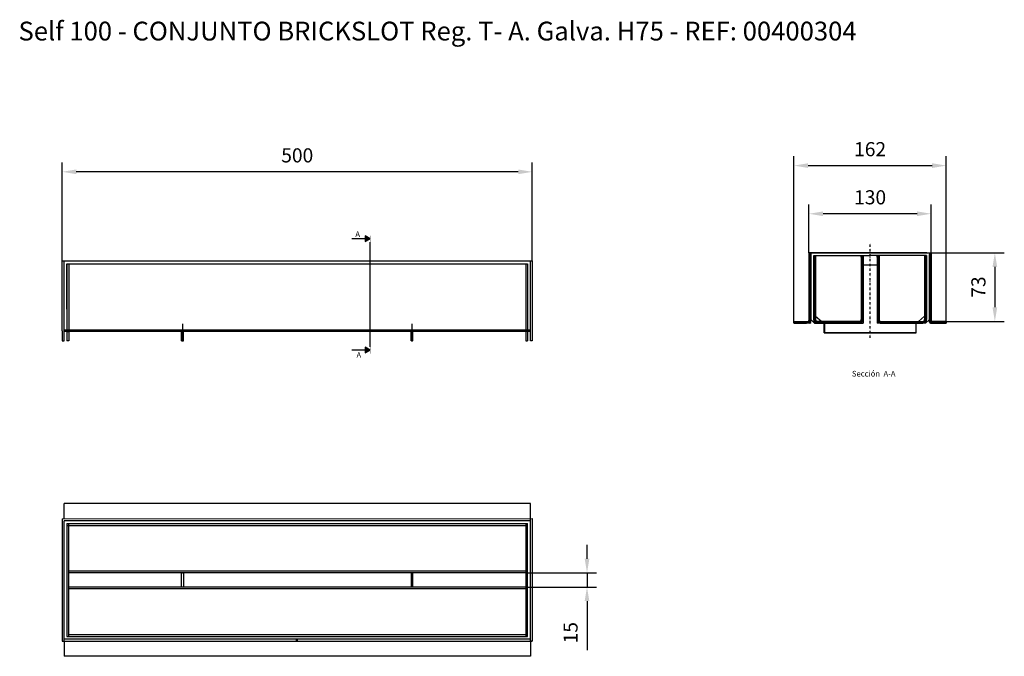
# Model space of a CAD drawing. Extents: x 426 to 44249, y -12355 to 782.
import ezdxf

# ---------------------------------------------------------------- set-up
doc = ezdxf.new("R2010")
doc.units = 0
doc.header["$LTSCALE"] = 5
doc.header["$MEASUREMENT"] = 0
doc.linetypes.add('AXES', pattern=[2, 1.25, -0.25, 0.25, -0.25])
doc.linetypes.add('STRICHPUNKT', pattern=[1, 0.5, -0.25, 0, -0.25])
doc.layers.get('DEFPOINTS').update_dxf_attribs({"linetype": 'CONTINUOUS'})
for name, color, linetype in [('DIBUIX', 7, 'CONTINUOUS'), ('EJES', 1, 'AXES'), ('MITTE', 1, 'STRICHPUNKT'), ('SOMBREADO', 251, 'CONTINUOUS'), ('SOMBREADO 2', 144, 'CONTINUOUS')]:
    doc.layers.add(name, color=color, linetype=linetype)
doc.styles.add('BEMSTIL', font='isocp3.shx', dxfattribs={"width": 0.8})
doc.styles.get("Standard").update_dxf_attribs({"font": 'SIMPLEX.SHX', "width": 0.8})
doc.dimstyles.new('BEMASS', dxfattribs={"dimtxt": 3.5, "dimasz": 3.5, "dimexe": 1.4, "dimexo": 0, "dimgap": 2, "dimtad": 1, "dimtxsty": 'BEMSTIL', "dimcen": 3, "dimclrd": 3, "dimclre": 3, "dimclrt": 3, "dimadec": 0, "dimazin": 0, "dimtfac": 0.875, "dimtmove": 2, "dimatfit": 3, "dimfxl": 1, "dimtolj": 1, "dimlwd": 25, "dimlwe": 25, "dimarcsym": 0})

# ---------------------------------------------------------------- blocks, each defined once
blk = doc.blocks.new('*D100')
at = {"layer": 'DEFPOINTS', "color": 0, "transparency": 16777216}
for p in [(471, 620.6), (471, 525.9), (971, 525.9)]:
    blk.add_point(p, dxfattribs=at)
at = {"layer": 'DIBUIX', "color": 253, "lineweight": 25, "transparency": 16777216}
for p, q in [((471, 525.9), (471, 630.6)), ((971, 525.9), (971, 630.6)), ((956, 620.6), (486, 620.6))]:
    blk.add_line(p, q, dxfattribs=at)
at = {"layer": 'DIBUIX', "color": 253, "transparency": 16777216}
for points in [[(486, 623.1), (486, 618.1), (471, 620.6)], [(956, 623.1), (956, 618.1), (971, 620.6)]]:
    blk.add_solid(points, dxfattribs=at)
at = {"layer": 'DIBUIX', "color": 0, "transparency": 16777216, "insert": (721, 638.1), "char_height": 15, "attachment_point": 5}
blk.add_mtext('\\A1;500', dxfattribs=at)
blk = doc.blocks.new('*D101')
at = {"layer": 'DEFPOINTS', "color": 0, "transparency": 16777216}
for p in [(1395.3, 534.5), (1411.3, 461.5), (1463, 461.5)]:
    blk.add_point(p, dxfattribs=at)
at = {"layer": 'DIBUIX', "color": 253, "lineweight": 25, "transparency": 16777216}
for p, q in [((1395.3, 534.5), (1473, 534.5)), ((1463, 519.5), (1463, 476.5)), ((1411.3, 461.5), (1473, 461.5))]:
    blk.add_line(p, q, dxfattribs=at)
at = {"layer": 'DIBUIX', "color": 253, "transparency": 16777216}
for points in [[(1460.5, 519.5), (1465.5, 519.5), (1463, 534.5)], [(1460.5, 476.5), (1465.5, 476.5), (1463, 461.5)]]:
    blk.add_solid(points, dxfattribs=at)
at = {"layer": 'DIBUIX', "color": 0, "transparency": 16777216, "insert": (1445.5, 498), "char_height": 15, "attachment_point": 5, "rotation": 90}
blk.add_mtext('\\A1;73', dxfattribs=at)
blk = doc.blocks.new('*D102')
at = {"layer": 'DEFPOINTS', "color": 0, "transparency": 16777216}
for p in [(1265.3, 576), (1265.3, 534.5), (1395.3, 534.5)]:
    blk.add_point(p, dxfattribs=at)
at = {"layer": 'DIBUIX', "color": 253, "lineweight": 25, "transparency": 16777216}
for p, q in [((1265.3, 534.5), (1265.3, 586)), ((1380.3, 576), (1280.3, 576)), ((1395.3, 534.5), (1395.3, 586))]:
    blk.add_line(p, q, dxfattribs=at)
at = {"layer": 'DIBUIX', "color": 253, "transparency": 16777216}
for points in [[(1280.3, 578.5), (1280.3, 573.5), (1265.3, 576)], [(1380.3, 578.5), (1380.3, 573.5), (1395.3, 576)]]:
    blk.add_solid(points, dxfattribs=at)
at = {"layer": 'DIBUIX', "color": 0, "transparency": 16777216, "insert": (1330.3, 593.5), "char_height": 15, "attachment_point": 5}
blk.add_mtext('\\A1;130', dxfattribs=at)
blk = doc.blocks.new('*D103')
at = {"layer": 'DEFPOINTS', "color": 0, "transparency": 16777216}
for p in [(964, 194), (964, 179), (1029.2, 179)]:
    blk.add_point(p, dxfattribs=at)
at = {"layer": 'DIBUIX', "color": 253, "lineweight": 25, "transparency": 16777216}
for p, q in [((1029.2, 209), (1029.2, 224)), ((964, 194), (1039.2, 194)), ((1029.2, 194), (1029.2, 179)), ((964, 179), (1039.2, 179)), ((1029.2, 164), (1029.2, 111.8))]:
    blk.add_line(p, q, dxfattribs=at)
at = {"layer": 'DIBUIX', "color": 253, "transparency": 16777216}
for points in [[(1026.7, 209), (1031.7, 209), (1029.2, 194)], [(1026.7, 164), (1031.7, 164), (1029.2, 179)]]:
    blk.add_solid(points, dxfattribs=at)
at = {"layer": 'DIBUIX', "color": 0, "transparency": 16777216, "insert": (1011.7, 130.4), "char_height": 15, "attachment_point": 5, "rotation": 90}
blk.add_mtext('\\A1;15', dxfattribs=at)
blk = doc.blocks.new('*D104')
at = {"layer": 'DEFPOINTS', "color": 0, "transparency": 16777216}
for p in [(1411.3, 627.2), (1249.3, 459.5), (1411.3, 459.5)]:
    blk.add_point(p, dxfattribs=at)
at = {"layer": 'DIBUIX', "color": 253, "lineweight": 25, "transparency": 16777216}
for p, q in [((1249.3, 459.5), (1249.3, 637.2)), ((1411.3, 459.5), (1411.3, 637.2)), ((1264.3, 627.2), (1396.3, 627.2))]:
    blk.add_line(p, q, dxfattribs=at)
at = {"layer": 'DIBUIX', "color": 253, "transparency": 16777216}
for points in [[(1264.3, 629.7), (1264.3, 624.7), (1249.3, 627.2)], [(1396.3, 629.7), (1396.3, 624.7), (1411.3, 627.2)]]:
    blk.add_solid(points, dxfattribs=at)
at = {"layer": 'DIBUIX', "color": 0, "transparency": 16777216, "insert": (1330.3, 644.7), "char_height": 15, "attachment_point": 5}
blk.add_mtext('\\A1;162', dxfattribs=at)

msp = doc.modelspace()

# ---------------------------------------------------------------- hatches: boundary and pattern name
at = {"layer": 'DIBUIX'}
h = msp.add_hatch(color=152, dxfattribs=at)
h.paths.add_polyline_path([(793.4, 549.5), (793.4, 546.4), (798.6, 549.5)])
h.paths.add_polyline_path([(798.6, 549.5), (793.4, 552.5), (793.4, 549.5)])
h = msp.add_hatch(color=152, dxfattribs=at)
h.paths.add_polyline_path([(793.4, 431), (793.4, 427.9), (798.6, 431)])
h.paths.add_polyline_path([(798.6, 431), (793.4, 434), (793.4, 431)])
at = {"layer": 'MITTE', "linetype": 'Continuous', "ltscale": 20}
h = msp.add_hatch(dxfattribs=at)
h.set_pattern_fill('ANSI31', color=256, style=0)
h.set_pattern_definition([(45, (-1064.82289, -4046.59607), (-0.0883883476, 0.0883883476), [])])
edge = h.paths.add_edge_path()
edge.add_line((1395.3, 534.5), (1393.3, 534.5))
edge.add_line((1393.3, 534.5), (1393.3, 461))
edge.add_arc((1394.8, 461), 1.5, 180, 270)
edge.add_line((1394.8, 459.5), (1411.3, 459.5))
edge.add_line((1411.3, 459.5), (1411.3, 461.5))
edge.add_line((1411.3, 461.5), (1396.3, 461.5))
edge.add_arc((1396.3, 462.5), 1, 180, 270, ccw=False)
edge.add_line((1395.3, 462.5), (1395.3, 534.5))
edge = h.paths.add_edge_path()
edge.add_line((1267.3, 534.5), (1265.3, 534.5))
edge.add_line((1265.3, 534.5), (1265.3, 462.5))
edge.add_arc((1264.3, 462.5), 1, -90, 0, ccw=False)
edge.add_line((1264.3, 461.5), (1249.3, 461.5))
edge.add_line((1249.3, 461.5), (1249.3, 459.5))
edge.add_line((1249.3, 459.5), (1265.8, 459.5))
edge.add_arc((1265.8, 461), 1.5, 270, 360)
edge.add_line((1267.3, 461), (1267.3, 534.5))
h = msp.add_hatch(dxfattribs=at)
h.set_pattern_fill('ANSI31', color=251, style=0)
h.set_pattern_definition([(45, (-1127.51041, -2959.57628), (-0.0883883476, 0.0883883476), [])])
h.paths.add_polyline_path([(1272.3, 531.5), (1270.3, 531.5), (1270.3, 463.5, 0.414214), (1274.3, 459.5), (1281.3, 459.5), (1318.8, 459.5, 0.414214), (1322.8, 463.5), (1322.8, 531.5), (1320.8, 531.5), (1320.8, 463.5, -0.414214), (1318.8, 461.5), (1274.3, 461.5, -0.414214), (1272.3, 463.5)])
h.paths.add_polyline_path([(1339.8, 531.5), (1337.8, 531.5), (1337.8, 463.5, 0.410939), (1341.8, 459.5), (1341.8, 459.5, -0.002809), (1341.8, 459.5), (1379.3, 459.5), (1386.3, 459.5, 0.414214), (1390.3, 463.5), (1390.3, 531.5), (1388.3, 531.5), (1388.3, 463.5, -0.414214), (1386.3, 461.5), (1341.8, 461.5, -0.414214), (1339.8, 463.5)])

# ---------------------------------------------------------------- linework, layer by layer
at = {"layer": 'DIBUIX', "color": 152}
for p, q in [((798.6, 549.5), (779.2, 549.5)), ((798.6, 434.4), (798.6, 545.7)), ((798.6, 431), (779.2, 431))]:
    msp.add_line(p, q, dxfattribs=at)
at = {"layer": 'DIBUIX'}
for p, q in [((1265.3, 534.5), (1395.3, 534.5)), ((1390.7, 534.5), (1265.3, 534.5)), ((1265.3, 534.5), (1395.3, 534.5)), ((1267.3, 534.5), (1267.3, 462.2)), ((1284.7, 534.5), (1286.2, 534.5)), ((1393.3, 534.5), (1393.3, 462.2)), ((471, 525.9), (971, 525.9)), ((471, 451.4), (471, 525.9)), ((473, 440.9), (473, 525.9)), ((969, 440.9), (969, 525.9)), ((971, 525.9), (971, 450.9)), ((476, 474.4), (476, 522.9)), ((478, 522.9), (478, 440.9)), ((964, 522.9), (964, 440.9)), ((1267.3, 463.5), (1271.3, 459.5)), ((1272.3, 466.9), (1278.9, 461.5)), ((1388.3, 466.9), (1381.7, 461.5)), ((1393.3, 463.5), (1389.3, 459.5)), ((471, 451.4), (471, 440.9)), ((969, 450.9), (473, 450.9)), ((971, 450.9), (971, 440.9)), ((1281.8, 459.5), (1271.3, 459.5)), ((1271.3, 459.5), (1281.8, 459.5)), ((1281.8, 459.5), (1271.3, 459.5)), ((1281.3, 459.5), (1274.3, 459.5)), ((1281.8, 459.5), (1281.8, 449.5)), ((1378.8, 459.5), (1378.8, 449.5)), ((1378.8, 459.5), (1378.8, 449.5)), ((1379.3, 459.5), (1386.3, 459.5)), ((471, 440.9), (473, 440.9)), ((971, 440.9), (969, 440.9)), ((1330.3, 449.5), (1281.3, 449.5)), ((1281.3, 449.5), (1330.3, 449.5)), ((1378.8, 449.5), (1281.8, 449.5)), ((1281.8, 449.5), (1378.8, 449.5)), ((1330.3, 449.5), (1379.3, 449.5)), ((1379.3, 449.5), (1330.3, 449.5)), ((471, 251.5), (971, 251.7)), ((471, 251.5), (471, 195)), ((471, 251.5), (471, 178.1)), ((969, 121.5), (969, 251.7)), ((971, 251.7), (971, 121.5)), ((969, 249.5), (473, 249.5)), ((473, 121.5), (473, 249.5)), ((471, 178.1), (471, 121.5)), ((471, 121.5), (971, 121.5)), ((471, 121.5), (472.5, 121.5)), ((969, 123.5), (473, 123.5)), ((719.5, 123), (721.5, 123)), ((971, 121.5), (969, 121.5))]:
    msp.add_line(p, q, dxfattribs=at)
at = {"layer": 'DIBUIX', "linetype": 'Continuous', "ltscale": 20}
for p, q in [((1265.3, 534.5), (1265.3, 462.2)), ((1395.3, 534.5), (1395.3, 462.2)), ((1270.3, 531.5), (1270.3, 463.5)), ((1270.3, 531.5), (1330.3, 531.5)), ((1272.3, 531.5), (1272.3, 463.5)), ((1320.8, 531.5), (1320.8, 463.5)), ((1322.8, 531.5), (1322.8, 463.5)), ((1390.3, 531.5), (1330.3, 531.5)), ((1337.8, 531.5), (1337.8, 463.5)), ((1339.8, 531.5), (1339.8, 463.5)), ((1388.3, 531.5), (1388.3, 463.5)), ((1390.3, 531.5), (1390.3, 463.5)), ((476, 522.9), (476, 440.9)), ((476, 522.9), (966, 522.9)), ((478, 522.9), (478, 474.4)), ((966, 522.9), (966, 450.9)), ((1322.8, 521.5), (1337.8, 521.5)), ((1249.3, 461.5), (1264.3, 461.5)), ((1249.3, 461.5), (1249.3, 459.5)), ((1267.3, 461), (1267.3, 462.2)), ((1318.8, 461.5), (1274.3, 461.5)), ((1322.8, 463.5), (1322.8, 459.5)), ((1337.8, 463.5), (1337.8, 459.5)), ((1341.8, 461.5), (1386.3, 461.5)), ((1393.3, 461), (1393.3, 462.2)), ((1411.3, 461.5), (1396.3, 461.5)), ((1411.3, 461.5), (1411.3, 459.5)), ((473, 452.5), (969, 452.5)), ((966, 450.9), (478, 450.9)), ((598, 440.9), (598, 450.9)), ((600, 440.9), (600, 450.9)), ((842, 440.9), (842, 450.9)), ((844, 440.9), (844, 450.9)), ((966, 450.9), (966, 440.9)), ((1265.8, 459.5), (1249.3, 459.5)), ((1281.3, 449.5), (1281.3, 459.5)), ((1281.3, 459.5), (1318.8, 459.5)), ((1318.8, 459.5), (1322.8, 459.5)), ((1341.8, 459.5), (1337.8, 459.5)), ((1379.3, 459.5), (1341.8, 459.5)), ((1389.3, 459.5), (1378.8, 459.5)), ((1379.3, 449.5), (1379.3, 459.5)), ((1394.8, 459.5), (1411.3, 459.5)), ((478, 440.9), (476, 440.9)), ((598, 440.9), (600, 440.9)), ((844, 440.9), (842, 440.9)), ((964, 440.9), (966, 440.9)), ((969, 267.7), (473, 267.7)), ((473, 251.5), (473, 267.7)), ((969, 251.7), (969, 267.7)), ((476, 246.5), (966, 246.5)), ((476, 246.5), (476, 126.5)), ((476, 244.5), (964, 244.5)), ((478, 126.5), (478, 246.5)), ((723, 244.5), (725, 244.5)), ((964, 246.5), (964, 126.5)), ((966, 126.5), (966, 246.5)), ((964, 196), (478, 196)), ((964, 194), (478, 194)), ((598, 179), (598, 194)), ((599, 194), (600, 194)), ((600, 194), (600, 179)), ((842, 194), (842, 179)), ((844, 179), (844, 194)), ((964, 179), (478, 179)), ((600, 179), (598, 179)), ((964, 177), (478, 177)), ((476, 126.5), (966, 126.5)), ((476, 126.5), (478, 126.5)), ((478, 128.5), (964, 128.5)), ((473, 121.5), (473, 105.3)), ((969, 121.3), (969, 105.3)), ((969, 105.3), (473, 105.3))]:
    msp.add_line(p, q, dxfattribs=at)
at = {"layer": 'DIBUIX', "color": 152}
for points in [[(798.6, 549.5), (793.4, 552.5), (793.4, 546.4)], [(798.6, 431), (793.4, 434), (793.4, 427.9)]]:
    msp.add_lwpolyline(points, close=True, dxfattribs=at)
msp.add_lwpolyline([(798.6, 554.2, 0, 0, 0), (798.6, 545.7, 0.5, 0.5, 0), (798.6, 554.2, 0.5, 0.5, 0)], format="xyseb", dxfattribs=at)
at = {"layer": 'DIBUIX', "color": 152, "const_width": 0.5}
msp.add_lwpolyline([(798.6, 427.3), (798.6, 434.4)], dxfattribs=at)
at = {"layer": 'DIBUIX', "linetype": 'Continuous', "ltscale": 20}
for centre, radius, start, end in [((1264.3, 462.5), 1, 270, 0), ((1274.3, 463.5), 4, 180, 270), ((1274.3, 463.5), 2, 180, 270), ((1318.8, 463.5), 4, 270, 0), ((1318.8, 463.5), 2, 270, 0), ((1341.8, 463.5), 4, 179.9987, 269.9987), ((1341.8, 463.5), 2, 179.9987, 269.9987), ((1386.3, 463.5), 4, 269.9987, 359.9987), ((1386.3, 463.5), 2, 269.9987, 359.9987), ((1396.3, 462.5), 1, 180, 270)]:
    msp.add_arc(centre, radius, start, end, dxfattribs=at)
at = {"layer": 'DIBUIX'}
for centre, start, end in [((1265.8, 461), 270, 0), ((1394.8, 461), 180, 270)]:
    msp.add_arc(centre, 1.5, start, end, dxfattribs=at)
at = {"layer": 'EJES', "linetype": 'Continuous', "ltscale": 20}
msp.add_line((473, 121.5), (473, 123.5), dxfattribs=at)
at = {"layer": 'MITTE'}
msp.add_line((1330.3, 443.9), (1330.3, 545.5), dxfattribs=at)
at = {"layer": 'SOMBREADO', "linetype": 'Continuous', "ltscale": 20}
for p, q in [((476, 450.9), (478, 450.9)), ((966, 450.9), (964, 450.9))]:
    msp.add_line(p, q, dxfattribs=at)
at = {"layer": 'SOMBREADO 2'}
for p, q in [((599, 459), (599, 440)), ((843, 459), (843, 440))]:
    msp.add_line(p, q, dxfattribs=at)

# ---------------------------------------------------------------- texts
at = {"layer": 'DIBUIX', "color": 152}
for s, p in [('A', (782.8, 551.3)), ('A', (784, 422.8)), ('Sección  A-A', (1310.9, 402.9))]:
    msp.add_text(s, height=6, dxfattribs=at).set_placement(p)
at = {"layer": 'DIBUIX', "color": 152, "insert": (424.5, 780.3), "char_height": 20, "attachment_point": 1}
msp.add_mtext_dynamic_manual_height_columns('\\pt420;Self 100 - CONJUNTO BRICKSLOT Reg. T- {\\C5;A. Galva. H75 - REF: 00400304}', width=1397.303, gutter_width=17.5, heights=[21.7], dxfattribs=at)

# ---------------------------------------------------------------- dimensions: what is measured, and where the dimension line sits
at = {"layer": 'DIBUIX'}
for base, p1, p2, picture, middle in [((1411.3, 627.2), (1249.3, 459.5), (1411.3, 459.5), '*D104', (1330.3, 644.7)), ((471, 620.6), (971, 525.9), (471, 525.9), '*D100', (721, 638.1)), ((1265.3, 576), (1395.3, 534.5), (1265.3, 534.5), '*D102', (1330.3, 593.5))]:
    dim = msp.add_linear_dim(base=base, p1=p1, p2=p2, dimstyle='BEMASS', override={"dimscale": 5, "dimtxt": 3, "dimasz": 3, "dimexe": 2, "dimdec": 0, "dimtxsty": 'Standard', "dimclrd": 253, "dimclre": 253, "dimclrt": 0, "dimtmove": 0, "dimatfit": 0}, dxfattribs=at)
    dim.commit()
    dim.dimension.update_dxf_attribs({"geometry": picture, "text_midpoint": middle})
for base, p1, p2, picture, middle in [((1463, 461.5), (1395.3, 534.5), (1411.3, 461.5), '*D101', (1445.5, 498)), ((1029.2, 179), (964, 194), (964, 179), '*D103', (1011.7, 130.4))]:
    dim = msp.add_linear_dim(base=base, p1=p1, p2=p2, angle=90, dimstyle='BEMASS', override={"dimscale": 5, "dimtxt": 3, "dimasz": 3, "dimexe": 2, "dimdec": 0, "dimtxsty": 'Standard', "dimclrd": 253, "dimclre": 253, "dimclrt": 0, "dimtmove": 0, "dimatfit": 0}, dxfattribs=at)
    dim.commit()
    dim.dimension.update_dxf_attribs({"geometry": picture, "text_midpoint": middle})

doc.saveas('drawing.dxf')
